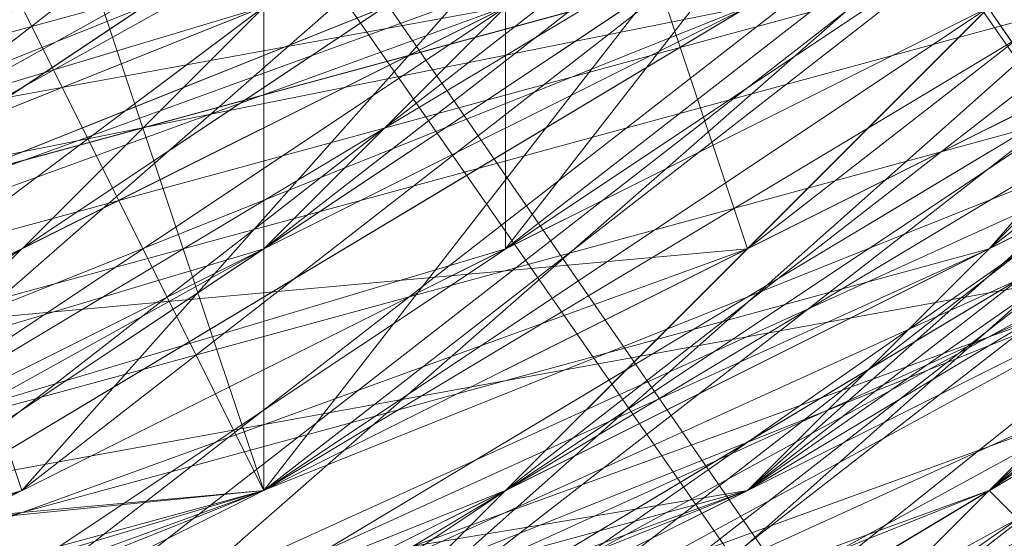
# Model space of a CAD drawing. Units: millimetres. Extents: x 481939 to 490546, y 86791 to 96095.
# Drawn here: x 484000 to 484012, y 89567 to 89574 of the extents above; entities that cross this region are included whole.
import ezdxf

# ---------------------------------------------------------------- set-up
doc = ezdxf.new("R2010")
doc.units = ezdxf.units.MM
doc.layers.add('МАФЫ НАШИ', color=7, linetype='Continuous', lineweight=25)

# ---------------------------------------------------------------- blocks, each defined once
blk = doc.blocks.new('орьтнг86ам')
at = {"layer": 'МАФЫ НАШИ', "lineweight": 13}
for points in [[(484059.298, 89614.959), (484040.471, 89583.58), (484065.574, 89614.959), (484040.471, 89583.58), (484034.195, 89586.718), (484005.954, 89564.753), (484040.471, 89583.58), (484005.954, 89564.753)], [(484065.574, 89624.373), (484046.747, 89589.856), (484059.298, 89624.373), (484046.747, 89589.856), (484015.367, 89564.753), (484040.471, 89592.994), (484015.367, 89564.753), (483980.85, 89549.063), (484012.23, 89567.89), (483980.85, 89549.063), (483943.195, 89545.925), (483977.712, 89555.339), (483943.195, 89545.925), (483905.54, 89558.477), (483943.195, 89552.201), (483905.54, 89558.477)], [(483905.54, 89558.477), (483943.195, 89552.201), (483905.54, 89558.477), (483943.195, 89545.925), (483977.712, 89555.339), (483943.195, 89545.925), (483980.85, 89549.063), (484012.23, 89567.89), (483980.85, 89549.063), (484015.367, 89564.753), (484040.471, 89592.994), (484015.367, 89564.753), (484046.747, 89589.856), (484059.298, 89624.373), (484046.747, 89589.856), (484065.574, 89624.373)], [(484062.436, 89621.235), (484043.609, 89589.856), (484068.712, 89621.235), (484043.609, 89589.856), (484040.471, 89592.994), (484012.23, 89567.89), (484043.609, 89589.856), (484012.23, 89567.89), (484043.609, 89589.856), (484012.23, 89567.89), (484040.471, 89589.856), (484043.609, 89589.856), (484068.712, 89624.373), (484043.609, 89589.856), (484062.436, 89624.373)], [(484034.195, 89596.132), (484009.092, 89574.166), (484034.195, 89596.132), (484012.23, 89571.028), (484034.195, 89596.132), (484005.954, 89580.442), (484034.195, 89596.132), (484009.092, 89571.028), (484005.954, 89580.442), (483977.712, 89571.028), (484005.954, 89580.442), (483974.574, 89567.89)], [(483968.299, 89558.477), (483999.678, 89577.304), (484002.816, 89567.89), (483968.299, 89558.477), (484002.816, 89567.89), (483968.299, 89555.339), (483999.678, 89567.89), (483968.299, 89558.477), (483999.678, 89567.89), (483996.54, 89577.304), (483968.299, 89558.477)], [(484015.367, 89577.304), (483987.126, 89558.477), (484015.367, 89577.304), (483983.988, 89561.615), (484015.367, 89577.304), (484012.23, 89583.58), (483983.988, 89561.615), (483949.471, 89555.339), (483983.988, 89561.615), (483949.471, 89558.477), (483983.988, 89561.615), (483983.988, 89571.028), (483949.471, 89558.477), (483914.954, 89561.615), (483949.471, 89558.477), (483918.092, 89564.753), (483949.471, 89558.477), (483952.609, 89567.89), (483918.092, 89564.753)], [(484046.747, 89627.511), (484034.195, 89592.994), (484009.092, 89567.89), (484034.195, 89592.994), (484005.954, 89571.028), (484034.195, 89592.994), (484027.919, 89599.27), (484005.954, 89571.028), (483974.574, 89555.339), (484005.954, 89571.028), (483974.574, 89561.615), (484005.954, 89571.028), (484005.954, 89580.442), (483974.574, 89561.615), (483940.057, 89555.339), (483974.574, 89561.615), (483940.057, 89558.477), (483974.574, 89561.615), (483974.574, 89567.89), (483940.057, 89558.477)], [(484056.16, 89633.787), (484043.609, 89599.27), (484056.16, 89633.787), (484040.471, 89602.408), (484056.16, 89633.787), (484046.747, 89636.925), (484040.471, 89602.408), (484018.505, 89574.166), (484040.471, 89602.408), (484015.367, 89577.304), (484040.471, 89602.408), (484034.195, 89608.683), (484015.367, 89577.304), (483987.126, 89558.477)], [(484046.747, 89649.476), (484037.333, 89621.235), (484046.747, 89652.614), (484037.333, 89621.235), (484037.333, 89618.097), (484018.505, 89592.994), (484037.333, 89621.235), (484018.505, 89592.994), (483990.264, 89574.166), (483990.264, 89577.304), (483990.264, 89574.166), (484018.505, 89589.856), (483993.402, 89564.753), (483990.264, 89574.166), (483993.402, 89564.753), (483958.885, 89558.477), (483993.402, 89564.753), (483958.885, 89555.339), (483993.402, 89564.753), (483962.023, 89564.753), (483993.402, 89564.753), (483958.885, 89558.477)], [(483977.712, 89555.339), (484009.092, 89574.166), (484031.057, 89602.408), (484034.195, 89596.132), (484009.092, 89574.166), (484034.195, 89596.132), (484012.23, 89571.028), (484034.195, 89596.132), (484046.747, 89630.649), (484053.022, 89624.373), (484034.195, 89596.132), (484053.022, 89624.373), (484037.333, 89592.994), (484053.022, 89624.373)], [(484046.747, 89640.063), (484034.195, 89611.821), (484043.609, 89643.2), (484034.195, 89611.821), (484012.23, 89583.58), (484012.23, 89589.856), (484012.23, 89583.58), (484034.195, 89608.683), (484015.367, 89577.304), (484012.23, 89583.58), (484015.367, 89577.304), (483983.988, 89561.615), (484015.367, 89577.304), (483987.126, 89558.477), (484024.781, 89571.028), (483987.126, 89558.477), (484021.643, 89574.166), (484024.781, 89571.028), (484056.16, 89596.132), (484024.781, 89571.028), (484049.885, 89599.27)], [(483858.472, 89646.338), (483867.885, 89618.097), (483855.334, 89646.338), (483867.885, 89618.097), (483864.747, 89614.959), (483886.713, 89586.718), (483886.713, 89589.856), (483914.954, 89571.028), (483886.713, 89586.718), (483914.954, 89571.028), (483914.954, 89567.89), (483946.333, 89561.615), (483946.333, 89564.753), (483980.85, 89567.89), (483946.333, 89561.615), (483980.85, 89567.89), (483980.85, 89564.753), (484012.23, 89577.304), (484009.092, 89580.442), (484034.195, 89602.408), (484012.23, 89577.304), (484034.195, 89602.408), (484037.333, 89602.408), (484053.022, 89630.649)], [(483855.334, 89640.063), (483871.023, 89608.683), (483892.989, 89586.718), (483871.023, 89608.683), (483892.989, 89586.718), (483892.989, 89583.58), (483921.23, 89564.753), (483921.23, 89567.89), (483955.747, 89564.753), (483921.23, 89564.753), (483955.747, 89564.753), (483955.747, 89561.615), (483990.264, 89564.753), (483987.126, 89567.89), (484015.367, 89583.58), (483990.264, 89564.753), (484015.367, 89583.58), (484018.505, 89583.58), (484040.471, 89608.683), (484037.333, 89608.683), (484049.885, 89640.063), (484040.471, 89608.683), (484049.885, 89640.063)], [(483930.644, 89564.753), (483965.161, 89561.615), (483962.023, 89564.753), (483993.402, 89571.028), (483965.161, 89561.615), (483993.402, 89571.028), (483996.54, 89567.89), (484024.781, 89586.718), (484021.643, 89589.856), (484043.609, 89614.959), (484024.781, 89586.718), (484043.609, 89614.959), (484046.747, 89614.959), (484056.16, 89646.338)], [(483905.54, 89574.166), (483936.919, 89561.615), (483936.919, 89564.753), (483971.437, 89564.753), (483936.919, 89561.615), (483971.437, 89564.753), (483971.437, 89561.615), (484002.816, 89571.028), (484002.816, 89574.166), (484027.919, 89596.132), (484002.816, 89571.028), (484027.919, 89596.132), (484031.057, 89592.994), (484049.885, 89621.235), (484046.747, 89621.235), (484053.022, 89655.752)], [(483858.472, 89643.2), (483871.023, 89611.821), (483855.334, 89640.063), (483871.023, 89611.821), (483867.885, 89608.683), (483889.851, 89583.58), (483892.989, 89586.718), (483921.23, 89571.028), (483889.851, 89583.58), (483921.23, 89571.028), (483921.23, 89567.89), (483952.609, 89561.615), (483952.609, 89564.753), (483987.126, 89567.89), (483952.609, 89561.615), (483987.126, 89567.89), (483987.126, 89564.753), (484018.505, 89580.442), (484015.367, 89583.58), (484037.333, 89608.683), (484018.505, 89580.442), (484037.333, 89608.683), (484040.471, 89605.545), (484053.022, 89636.925)], [(484049.885, 89636.925), (484040.471, 89605.545), (484049.885, 89636.925), (484037.333, 89608.683), (484040.471, 89605.545), (484018.505, 89580.442), (484015.367, 89583.58), (483987.126, 89564.753), (484015.367, 89583.58), (483987.126, 89567.89), (483987.126, 89564.753), (483952.609, 89561.615), (483952.609, 89564.753), (483921.23, 89567.89), (483952.609, 89564.753), (483921.23, 89571.028), (483921.23, 89567.89), (483889.851, 89583.58), (483892.989, 89586.718), (483867.885, 89608.683), (483892.989, 89586.718), (483871.023, 89611.821), (483867.885, 89608.683), (483855.334, 89640.063)], [(484053.022, 89630.649), (484037.333, 89599.27), (484034.195, 89602.408), (484012.23, 89577.304), (484034.195, 89602.408), (484009.092, 89580.442), (484012.23, 89577.304), (483980.85, 89564.753), (483977.712, 89567.89), (483946.333, 89561.615), (483977.712, 89567.89), (483946.333, 89564.753), (483946.333, 89561.615), (483911.816, 89571.028), (483914.954, 89574.166), (483883.575, 89589.856), (483914.954, 89574.166), (483886.713, 89592.994), (483883.575, 89589.856), (483864.747, 89614.959), (483867.885, 89618.097), (483855.334, 89649.476), (483867.885, 89618.097), (483858.472, 89649.476)], [(484049.885, 89621.235), (484046.747, 89621.235), (484031.057, 89592.994), (484046.747, 89621.235), (484027.919, 89596.132), (484031.057, 89592.994), (484002.816, 89571.028), (484002.816, 89574.166), (483971.437, 89561.615), (484002.816, 89574.166), (483971.437, 89564.753), (483971.437, 89561.615), (483936.919, 89561.615), (483936.919, 89564.753), (483905.54, 89574.166), (483936.919, 89564.753), (483905.54, 89577.304), (483905.54, 89574.166), (483880.437, 89596.132), (483861.609, 89624.373), (483880.437, 89596.132), (483864.747, 89624.373), (483861.609, 89624.373), (483855.334, 89655.752)], [(484053.022, 89646.338), (484046.747, 89614.959), (484053.022, 89646.338), (484043.609, 89614.959), (484046.747, 89614.959), (484024.781, 89586.718), (484021.643, 89589.856), (483996.54, 89567.89), (484021.643, 89589.856), (483993.402, 89571.028), (483996.54, 89567.89), (483965.161, 89561.615), (483962.023, 89564.753), (483930.644, 89564.753), (483962.023, 89564.753), (483930.644, 89567.89)], [(484056.16, 89640.063), (484040.471, 89608.683), (484037.333, 89608.683), (484018.505, 89583.58), (484037.333, 89608.683), (484015.367, 89583.58), (484018.505, 89583.58), (483990.264, 89564.753), (483987.126, 89567.89), (483955.747, 89561.615), (483987.126, 89567.89), (483955.747, 89564.753), (483955.747, 89561.615), (483921.23, 89564.753), (483921.23, 89567.89), (483892.989, 89583.58), (483921.23, 89567.89), (483892.989, 89586.718), (483892.989, 89583.58), (483871.023, 89608.683), (483855.334, 89640.063), (483871.023, 89608.683), (483858.472, 89640.063)], [(484053.022, 89662.028), (484046.747, 89630.649), (484056.16, 89665.166), (484046.747, 89630.649), (484053.022, 89630.649), (484037.333, 89602.408), (484031.057, 89602.408), (484009.092, 89580.442), (484037.333, 89602.408), (484009.092, 89580.442), (484012.23, 89577.304), (483980.85, 89564.753), (483977.712, 89567.89), (483946.333, 89564.753), (483980.85, 89564.753), (483946.333, 89564.753), (483946.333, 89561.615), (483914.954, 89571.028)], [(484049.885, 89624.373), (484043.609, 89624.373), (484027.919, 89596.132), (484049.885, 89624.373), (484027.919, 89596.132), (484031.057, 89596.132), (484005.954, 89574.166), (484002.816, 89577.304), (483971.437, 89567.89), (484005.954, 89574.166), (483971.437, 89567.89), (483971.437, 89561.615), (483940.057, 89561.615), (483940.057, 89567.89), (483908.678, 89577.304), (483940.057, 89561.615), (483908.678, 89577.304)], [(484053.022, 89640.063), (484040.471, 89608.683), (484037.333, 89611.821), (484015.367, 89586.718), (484040.471, 89608.683), (484015.367, 89586.718), (484018.505, 89583.58), (483990.264, 89567.89), (483987.126, 89571.028), (483955.747, 89564.753), (483990.264, 89567.89), (483955.747, 89564.753), (483955.747, 89561.615), (483924.368, 89567.89)], [(483914.954, 89567.89), (483949.471, 89561.615), (483949.471, 89564.753), (483983.988, 89564.753), (483949.471, 89564.753), (483980.85, 89567.89), (483983.988, 89564.753), (484012.23, 89580.442), (484009.092, 89583.58), (484037.333, 89602.408), (484009.092, 89583.58), (484034.195, 89605.545), (484037.333, 89602.408), (484053.022, 89633.787), (484046.747, 89633.787), (484056.16, 89665.166), (484046.747, 89633.787), (484053.022, 89665.166)], [(483930.644, 89564.753), (483965.161, 89561.615), (483965.161, 89564.753), (483996.54, 89571.028), (483965.161, 89564.753), (483996.54, 89574.166), (483996.54, 89571.028), (484024.781, 89589.856), (484021.643, 89592.994), (484046.747, 89614.959), (484021.643, 89592.994), (484040.471, 89618.097), (484046.747, 89614.959), (484056.16, 89649.476)], [(483908.678, 89574.166), (483940.057, 89561.615), (483940.057, 89567.89), (483971.437, 89561.615), (483940.057, 89567.89), (483971.437, 89567.89), (483971.437, 89561.615), (484005.954, 89574.166), (484002.816, 89577.304), (484031.057, 89596.132), (484002.816, 89577.304), (484027.919, 89596.132), (484031.057, 89596.132), (484049.885, 89624.373), (484043.609, 89624.373), (484056.16, 89655.752), (484043.609, 89624.373), (484053.022, 89655.752)], [(483914.954, 89574.166), (483946.333, 89561.615), (483914.954, 89574.166), (483946.333, 89564.753), (483946.333, 89561.615), (483980.85, 89564.753), (483977.712, 89567.89), (484012.23, 89577.304), (483977.712, 89567.89), (484009.092, 89580.442), (484012.23, 89577.304), (484037.333, 89602.408), (484031.057, 89602.408), (484053.022, 89630.649), (484031.057, 89602.408), (484046.747, 89630.649), (484053.022, 89630.649)], [(483983.988, 89561.615), (483949.471, 89555.339), (483983.988, 89561.615), (483949.471, 89558.477), (483983.988, 89561.615), (483983.988, 89571.028), (483983.988, 89561.615), (484012.23, 89583.58), (483983.988, 89571.028), (483983.988, 89574.166), (483983.988, 89571.028), (484012.23, 89589.856), (484034.195, 89614.959), (484012.23, 89589.856), (484034.195, 89611.821), (484034.195, 89614.959), (484043.609, 89646.338), (484034.195, 89614.959), (484043.609, 89643.2)], [(483914.954, 89577.304), (483946.333, 89567.89), (483918.092, 89577.304), (483946.333, 89567.89), (483946.333, 89564.753), (483977.712, 89567.89), (483946.333, 89567.89), (483977.712, 89567.89), (483977.712, 89561.615), (484009.092, 89574.166), (483977.712, 89567.89), (484009.092, 89574.166), (483977.712, 89555.339), (484015.367, 89564.753), (483977.712, 89555.339), (484012.23, 89567.89), (484015.367, 89564.753), (484012.23, 89567.89), (483980.85, 89555.339), (484015.367, 89564.753), (483980.85, 89555.339)], [(484002.816, 89564.753), (484027.919, 89589.856), (484043.609, 89621.235), (484049.885, 89614.959), (484027.919, 89589.856), (484049.885, 89614.959), (484031.057, 89586.718), (484049.885, 89614.959)], [(484034.195, 89592.994), (484009.092, 89567.89), (484034.195, 89592.994), (484005.954, 89571.028), (484034.195, 89592.994), (484027.919, 89599.27), (484034.195, 89592.994), (484046.747, 89627.511), (484027.919, 89599.27), (484027.919, 89605.545), (484027.919, 89599.27), (484043.609, 89630.649), (484046.747, 89665.166), (484043.609, 89630.649), (484046.747, 89662.028)], [(483930.644, 89571.028), (483962.023, 89567.89), (483933.782, 89571.028), (483962.023, 89567.89), (483962.023, 89564.753), (483993.402, 89571.028), (483962.023, 89567.89), (483993.402, 89571.028), (483993.402, 89564.753), (484024.781, 89583.58), (483993.402, 89571.028), (484024.781, 89583.58)], [(484021.643, 89583.58), (483993.402, 89561.615), (484021.643, 89583.58), (483993.402, 89564.753), (484021.643, 89583.58), (484018.505, 89589.856), (484021.643, 89583.58), (484037.333, 89614.959), (484018.505, 89589.856), (484018.505, 89592.994), (484018.505, 89589.856), (484037.333, 89618.097), (484046.747, 89649.476), (484037.333, 89618.097), (484046.747, 89646.338)], [(483968.299, 89558.477), (484002.816, 89567.89), (483968.299, 89564.753), (484002.816, 89567.89), (483968.299, 89555.339), (484002.816, 89567.89), (483968.299, 89558.477), (484002.816, 89567.89), (483999.678, 89577.304), (484002.816, 89567.89), (484024.781, 89596.132), (483999.678, 89577.304), (483999.678, 89580.442), (483999.678, 89577.304), (484024.781, 89599.27), (484040.471, 89627.511), (484024.781, 89599.27), (484040.471, 89627.511), (484046.747, 89658.89), (484040.471, 89627.511), (484046.747, 89655.752)], [(484049.885, 89646.338), (484037.333, 89621.235), (484049.885, 89646.338), (484037.333, 89618.097), (484037.333, 89621.235), (484021.643, 89596.132), (484037.333, 89621.235), (484018.505, 89596.132), (484021.643, 89596.132), (483999.678, 89577.304), (484021.643, 89596.132), (483996.54, 89577.304), (483999.678, 89577.304), (483971.437, 89564.753), (483999.678, 89577.304), (483968.299, 89567.89), (483971.437, 89564.753), (484002.816, 89574.166)], [(484027.919, 89589.856), (484002.816, 89564.753), (484031.057, 89589.856), (484002.816, 89567.89), (484031.057, 89589.856), (484024.781, 89596.132), (484002.816, 89567.89), (483968.299, 89555.339), (483999.678, 89567.89), (484024.781, 89596.132), (484027.919, 89589.856), (483999.678, 89567.89), (484027.919, 89589.856), (484002.816, 89564.753), (484031.057, 89589.856), (484043.609, 89624.373)], [(484049.885, 89643.2), (484043.609, 89608.683), (484024.781, 89580.442), (484043.609, 89608.683), (484021.643, 89583.58), (484043.609, 89608.683), (484037.333, 89614.959), (484021.643, 89583.58), (483993.402, 89561.615), (484021.643, 89583.58), (483993.402, 89564.753), (484021.643, 89583.58), (484018.505, 89589.856), (483993.402, 89564.753), (483958.885, 89555.339), (483993.402, 89564.753), (483958.885, 89558.477), (483993.402, 89564.753), (483990.264, 89574.166), (483958.885, 89558.477)], [(483952.609, 89662.028), (483958.885, 89621.235), (483952.609, 89618.097), (483962.023, 89602.408), (483952.609, 89618.097), (483958.885, 89621.235), (483968.299, 89608.683), (483958.885, 89621.235), (483968.299, 89624.373), (483977.712, 89611.821), (483968.299, 89608.683), (483977.712, 89611.821), (483983.988, 89614.959), (484329.159, 89116.03), (483983.988, 89614.959), (483990.264, 89611.821), (483990.264, 89605.545), (484335.435, 89109.754)], [(484329.159, 89103.479), (483987.126, 89599.27), (484329.159, 89103.479)], [(484335.435, 89109.754), (483990.264, 89605.545), (483980.85, 89621.235), (483977.712, 89618.097), (483987.126, 89599.27), (483977.712, 89618.097), (483968.299, 89662.028)], [(484329.159, 89103.479), (483987.126, 89599.27), (484329.159, 89103.479)], [(484335.435, 89109.754), (483990.264, 89605.545), (483980.85, 89621.235), (483977.712, 89618.097), (483987.126, 89599.27), (483977.712, 89618.097), (483968.299, 89662.028)], [(483952.609, 89662.028), (483958.885, 89621.235), (483952.609, 89618.097), (483962.023, 89602.408), (483952.609, 89618.097), (483958.885, 89621.235), (483968.299, 89608.683), (483958.885, 89621.235), (483968.299, 89624.373), (483977.712, 89611.821), (483968.299, 89608.683), (483977.712, 89611.821), (483983.988, 89614.959), (484329.159, 89116.03), (483983.988, 89614.959), (483990.264, 89611.821), (483990.264, 89605.545), (484335.435, 89109.754)], [(484322.883, 89116.03), (483977.712, 89611.821), (484322.883, 89116.03)], [(484322.883, 89116.03), (483977.712, 89611.821), (484322.883, 89116.03)], [(483968.299, 89564.753), (483999.678, 89574.166), (483968.299, 89567.89), (483999.678, 89574.166), (484002.816, 89567.89), (484031.057, 89589.856), (483999.678, 89574.166), (484031.057, 89589.856), (484002.816, 89564.753), (484027.919, 89589.856), (483999.678, 89567.89), (484027.919, 89589.856), (484024.781, 89596.132), (484027.919, 89589.856), (484043.609, 89621.235), (484024.781, 89596.132), (484024.781, 89599.27), (484024.781, 89596.132), (484040.471, 89627.511)], [(484040.471, 89624.373), (484021.643, 89599.27), (484040.471, 89627.511), (484021.643, 89599.27), (483996.54, 89577.304), (483996.54, 89580.442), (483996.54, 89577.304), (484024.781, 89596.132), (483999.678, 89567.89), (483996.54, 89577.304), (483999.678, 89567.89), (483968.299, 89558.477), (483999.678, 89567.89), (483968.299, 89555.339), (483999.678, 89567.89)], [(483996.54, 89558.477), (484031.057, 89577.304), (483996.54, 89558.477), (484027.919, 89577.304), (484031.057, 89577.304), (484059.298, 89605.545), (484031.057, 89577.304), (484056.16, 89605.545), (484059.298, 89605.545), (484062.436, 89602.408), (484074.988, 89640.063), (484059.298, 89605.545), (484074.988, 89640.063), (484074.988, 89636.925)], [(484018.505, 89577.304), (483983.988, 89567.89), (484018.505, 89577.304), (483987.126, 89561.615), (483983.988, 89567.89), (483955.747, 89567.89), (483983.988, 89567.89), (483952.609, 89564.753), (483955.747, 89567.89), (483927.506, 89574.166), (483955.747, 89567.89), (483927.506, 89574.166), (483899.264, 89586.718), (483927.506, 89574.166), (483899.264, 89589.856), (483899.264, 89586.718), (483877.299, 89605.545), (483899.264, 89586.718), (483877.299, 89608.683), (483877.299, 89605.545), (483861.609, 89633.787), (483877.299, 89605.545), (483864.747, 89633.787), (483861.609, 89633.787)], [(484040.471, 89624.373), (484024.781, 89596.132), (484021.643, 89599.27), (484024.781, 89596.132), (484043.609, 89624.373), (484031.057, 89589.856), (484024.781, 89596.132), (484031.057, 89589.856), (484002.816, 89567.89), (484031.057, 89589.856), (484002.816, 89564.753), (484037.333, 89583.58), (484002.816, 89564.753), (484034.195, 89583.58), (484037.333, 89583.58), (484062.436, 89611.821), (484037.333, 89583.58), (484059.298, 89614.959)], [(484009.092, 89571.028), (483974.574, 89567.89), (484009.092, 89571.028), (483974.574, 89558.477), (483974.574, 89567.89), (483946.333, 89567.89), (483974.574, 89567.89), (483943.195, 89564.753), (483946.333, 89567.89), (483918.092, 89577.304), (483946.333, 89567.89), (483918.092, 89577.304)], [(483930.644, 89574.166), (483965.161, 89571.028), (483930.644, 89574.166), (483962.023, 89571.028), (483965.161, 89571.028), (483999.678, 89580.442), (483965.161, 89571.028), (483996.54, 89580.442), (483999.678, 89580.442), (484027.919, 89596.132), (483999.678, 89580.442), (484024.781, 89599.27), (484027.919, 89596.132), (484002.816, 89577.304), (484002.816, 89567.89), (484031.057, 89589.856), (484002.816, 89577.304), (484031.057, 89589.856)], [(484009.092, 89574.166), (483977.712, 89561.615), (484009.092, 89574.166), (483977.712, 89555.339), (484009.092, 89574.166), (483977.712, 89561.615), (484009.092, 89574.166)], [(484027.919, 89599.27), (484005.954, 89571.028), (484005.954, 89580.442), (484005.954, 89571.028), (483974.574, 89561.615), (484005.954, 89571.028), (483974.574, 89555.339), (484005.954, 89571.028)], [(484012.23, 89567.89), (484037.333, 89592.994), (484012.23, 89567.89)], [(484012.23, 89567.89), (484037.333, 89592.994), (484012.23, 89567.89)], [(484012.23, 89567.89), (484037.333, 89592.994), (484012.23, 89567.89)], [(484012.23, 89567.89), (484037.333, 89592.994), (484012.23, 89567.89)], [(484037.333, 89586.718), (484009.092, 89558.477), (484037.333, 89586.718), (484009.092, 89564.753), (484009.092, 89558.477), (483971.437, 89542.787), (484009.092, 89558.477), (483971.437, 89545.925), (483971.437, 89542.787), (483927.506, 89542.787), (483971.437, 89542.787), (483930.644, 89542.787), (483927.506, 89542.787), (483886.713, 89561.615), (483927.506, 89542.787), (483889.851, 89558.477), (483886.713, 89561.615)], [(484002.816, 89561.615), (484031.057, 89586.718), (484002.816, 89561.615)], [(484002.816, 89561.615), (484031.057, 89586.718), (484002.816, 89561.615)], [(484005.954, 89564.753), (484034.195, 89586.718), (484005.954, 89564.753)], [(484005.954, 89564.753), (484034.195, 89586.718), (484005.954, 89564.753)], [(484031.057, 89580.442), (484002.816, 89555.339), (484031.057, 89580.442), (483999.678, 89558.477), (484002.816, 89555.339), (483962.023, 89542.787), (484002.816, 89555.339), (483965.161, 89545.925), (483962.023, 89542.787), (483918.092, 89545.925), (483962.023, 89542.787), (483921.23, 89545.925), (483918.092, 89545.925), (483880.437, 89564.753), (483918.092, 89545.925), (483883.575, 89564.753), (483880.437, 89564.753)], [(483996.54, 89558.477), (484024.781, 89580.442), (483996.54, 89558.477)], [(483996.54, 89558.477), (484024.781, 89580.442), (483996.54, 89558.477)], [(483987.126, 89555.339), (484018.505, 89574.166), (483987.126, 89555.339)], [(483987.126, 89555.339), (484018.505, 89574.166), (483987.126, 89555.339)], [(483977.712, 89555.339), (484012.23, 89571.028), (483977.712, 89555.339)], [(483977.712, 89555.339), (484012.23, 89571.028), (483977.712, 89555.339)], [(484002.816, 89567.89), (483971.437, 89564.753), (484002.816, 89567.89), (483971.437, 89558.477), (483971.437, 89564.753), (483940.057, 89567.89), (483971.437, 89564.753), (483936.919, 89567.89), (483940.057, 89567.89)], [(483977.712, 89552.201), (484009.092, 89567.89), (483977.712, 89552.201)], [(483977.712, 89552.201), (484009.092, 89567.89), (483977.712, 89552.201)]]:
    blk.add_lwpolyline(points, dxfattribs=at)
for points in [[(484059.298, 89624.373), (484065.574, 89662.028), (484056.16, 89624.373), (484040.471, 89592.994), (484012.23, 89571.028), (484040.471, 89592.994), (484059.298, 89624.373), (484040.471, 89592.994)], [(484059.298, 89624.373), (484065.574, 89662.028), (484056.16, 89624.373), (484040.471, 89592.994), (484012.23, 89571.028), (484040.471, 89592.994), (484059.298, 89624.373), (484040.471, 89592.994)], [(484037.333, 89592.994), (484009.092, 89571.028), (484034.195, 89596.132), (484056.16, 89624.373)], [(484037.333, 89592.994), (484009.092, 89571.028), (484034.195, 89596.132), (484056.16, 89624.373)], [(484043.609, 89589.856), (484012.23, 89567.89), (484040.471, 89592.994), (484043.609, 89589.856), (484040.471, 89592.994), (484062.436, 89624.373)], [(484034.195, 89589.856), (484049.885, 89621.235), (484031.057, 89592.994), (484005.954, 89567.89)], [(484034.195, 89589.856), (484049.885, 89621.235), (484031.057, 89592.994), (484005.954, 89567.89)], [(484040.471, 89589.856), (484009.092, 89567.89), (484037.333, 89592.994), (484059.298, 89621.235)], [(484037.333, 89586.718), (484009.092, 89564.753), (484034.195, 89589.856), (484056.16, 89621.235)], [(484040.471, 89589.856), (484009.092, 89567.89), (484037.333, 89592.994), (484059.298, 89621.235)], [(484037.333, 89586.718), (484009.092, 89564.753), (484034.195, 89589.856), (484056.16, 89621.235)], [(484043.609, 89589.856), (484012.23, 89567.89), (484040.471, 89589.856), (484043.609, 89589.856), (484040.471, 89589.856), (484062.436, 89621.235)], [(484034.195, 89586.718), (484002.816, 89567.89), (484031.057, 89589.856), (484053.022, 89618.097)], [(484034.195, 89586.718), (484002.816, 89567.89), (484031.057, 89589.856), (484053.022, 89618.097)], [(484037.333, 89589.856), (484059.298, 89618.097), (484040.471, 89586.718), (484009.092, 89567.89)], [(484037.333, 89589.856), (484059.298, 89618.097), (484040.471, 89586.718), (484009.092, 89567.89)], [(484034.195, 89583.58), (484056.16, 89614.959), (484031.057, 89586.718), (484002.816, 89564.753), (483968.299, 89555.339), (484002.816, 89564.753), (484034.195, 89583.58), (484002.816, 89564.753)], [(484034.195, 89583.58), (484056.16, 89614.959), (484031.057, 89586.718), (484002.816, 89564.753), (483968.299, 89555.339), (484002.816, 89564.753), (484034.195, 89583.58), (484002.816, 89564.753)], [(484031.057, 89583.58), (484046.747, 89614.959), (484024.781, 89586.718), (483999.678, 89564.753)], [(484031.057, 89583.58), (484046.747, 89614.959), (484024.781, 89586.718), (483999.678, 89564.753)], [(484031.057, 89586.718), (484002.816, 89567.89), (484031.057, 89589.856), (484053.022, 89614.959)], [(484037.333, 89583.58), (484002.816, 89564.753), (484034.195, 89583.58), (484037.333, 89583.58), (484034.195, 89583.58), (484059.298, 89614.959)], [(484031.057, 89586.718), (484002.816, 89567.89), (484031.057, 89589.856), (484053.022, 89614.959)], [(484040.471, 89583.58), (484005.954, 89564.753), (484034.195, 89586.718), (484040.471, 89583.58), (484034.195, 89586.718), (484059.298, 89614.959)], [(484024.781, 89589.856), (484053.022, 89611.821), (484031.057, 89583.58), (483996.54, 89571.028)], [(484024.781, 89589.856), (484053.022, 89611.821), (484031.057, 89583.58), (483996.54, 89571.028)], [(484031.057, 89580.442), (483999.678, 89558.477), (484031.057, 89583.58), (484049.885, 89611.821)], [(484031.057, 89583.58), (484056.16, 89611.821), (484034.195, 89580.442), (483999.678, 89564.753)], [(484031.057, 89580.442), (483999.678, 89558.477), (484031.057, 89583.58), (484049.885, 89611.821)], [(484031.057, 89583.58), (484056.16, 89611.821), (484034.195, 89580.442), (483999.678, 89564.753)], [(484021.643, 89577.304), (484040.471, 89608.683), (484018.505, 89583.58), (483990.264, 89561.615)], [(484021.643, 89577.304), (484040.471, 89608.683), (484018.505, 89583.58), (483990.264, 89561.615)], [(484024.781, 89580.442), (483993.402, 89564.753), (484024.781, 89583.58), (484049.885, 89608.683)], [(484024.781, 89580.442), (483993.402, 89564.753), (484024.781, 89583.58), (484049.885, 89608.683)], [(484021.643, 89589.856), (484046.747, 89608.683), (484024.781, 89583.58), (484021.643, 89589.856), (484024.781, 89583.58), (483993.402, 89571.028)], [(484027.919, 89577.304), (483996.54, 89561.615), (484024.781, 89580.442), (484049.885, 89608.683)], [(484027.919, 89577.304), (483996.54, 89561.615), (484024.781, 89580.442), (484049.885, 89608.683)], [(484018.505, 89583.58), (484046.747, 89605.545), (484024.781, 89577.304), (483990.264, 89567.89)], [(484021.643, 89577.304), (484040.471, 89605.545), (484018.505, 89580.442), (483990.264, 89558.477)], [(484018.505, 89583.58), (484046.747, 89605.545), (484024.781, 89577.304), (483990.264, 89567.89)], [(484021.643, 89577.304), (484040.471, 89605.545), (484018.505, 89580.442), (483990.264, 89558.477)], [(484024.781, 89574.166), (483993.402, 89555.339), (484021.643, 89577.304), (484046.747, 89605.545)], [(484024.781, 89574.166), (483993.402, 89555.339), (484021.643, 89577.304), (484046.747, 89605.545)], [(484031.057, 89577.304), (483996.54, 89558.477), (484027.919, 89577.304), (484031.057, 89577.304), (484027.919, 89577.304), (484056.16, 89605.545)], [(484005.954, 89580.442), (484005.954, 89571.028), (484027.919, 89599.27), (484005.954, 89580.442), (484027.919, 89599.27), (484027.919, 89605.545)], [(484015.367, 89574.166), (484037.333, 89602.408), (484012.23, 89577.304), (483983.988, 89558.477)], [(484015.367, 89574.166), (484037.333, 89602.408), (484012.23, 89577.304), (483983.988, 89558.477)], [(484015.367, 89583.58), (484040.471, 89602.408), (484018.505, 89577.304), (484015.367, 89583.58), (484018.505, 89577.304), (483983.988, 89567.89)], [(484018.505, 89583.58), (484046.747, 89602.408), (484021.643, 89577.304), (483987.126, 89567.89)], [(484018.505, 89574.166), (483987.126, 89561.615), (484018.505, 89577.304), (484043.609, 89602.408)], [(484018.505, 89583.58), (484046.747, 89602.408), (484021.643, 89577.304), (483987.126, 89567.89)], [(484018.505, 89574.166), (483987.126, 89561.615), (484018.505, 89577.304), (484043.609, 89602.408)], [(484024.781, 89574.166), (483990.264, 89555.339), (484021.643, 89577.304), (484046.747, 89602.408)], [(484024.781, 89574.166), (483990.264, 89555.339), (484021.643, 89577.304), (484046.747, 89602.408)], [(484024.781, 89577.304), (484049.885, 89602.408), (484027.919, 89574.166), (483993.402, 89561.615)], [(484024.781, 89577.304), (484049.885, 89602.408), (484027.919, 89574.166), (483993.402, 89561.615)], [(484021.643, 89574.166), (484046.747, 89599.27), (484018.505, 89574.166), (483987.126, 89558.477), (483952.609, 89555.339), (483987.126, 89558.477), (484021.643, 89574.166), (483987.126, 89558.477)], [(484021.643, 89574.166), (484046.747, 89599.27), (484018.505, 89574.166), (483987.126, 89558.477), (483952.609, 89555.339), (483987.126, 89558.477), (484021.643, 89574.166), (483987.126, 89558.477)], [(484015.367, 89571.028), (484037.333, 89599.27), (484012.23, 89577.304), (483980.85, 89558.477)], [(484015.367, 89571.028), (484037.333, 89599.27), (484012.23, 89577.304), (483980.85, 89558.477)], [(484012.23, 89580.442), (484043.609, 89599.27), (484018.505, 89574.166), (483983.988, 89564.753)], [(484012.23, 89580.442), (484043.609, 89599.27), (484018.505, 89574.166), (483983.988, 89564.753)], [(484024.781, 89571.028), (483987.126, 89558.477), (484021.643, 89574.166), (484024.781, 89571.028), (484021.643, 89574.166), (484049.885, 89599.27)], [(484021.643, 89577.304), (484049.885, 89599.27), (484024.781, 89574.166), (483990.264, 89558.477)], [(484021.643, 89577.304), (484049.885, 89599.27), (484024.781, 89574.166), (483990.264, 89558.477)], [(483996.54, 89577.304), (483999.678, 89567.89), (484024.781, 89596.132), (483996.54, 89577.304), (484024.781, 89596.132), (484021.643, 89599.27)], [(483999.678, 89577.304), (484002.816, 89567.89), (484024.781, 89596.132), (483999.678, 89577.304), (484024.781, 89596.132), (484024.781, 89599.27)], [(484002.816, 89574.166), (484024.781, 89596.132), (483999.678, 89577.304), (484002.816, 89574.166), (483999.678, 89577.304), (483971.437, 89564.753)], [(484005.954, 89580.442), (484034.195, 89596.132), (484009.092, 89571.028), (484005.954, 89580.442), (484009.092, 89571.028), (483974.574, 89567.89)], [(484009.092, 89580.442), (484037.333, 89596.132), (484009.092, 89574.166), (484009.092, 89580.442), (484009.092, 89574.166), (483977.712, 89567.89)], [(484015.367, 89567.89), (483980.85, 89552.201), (484015.367, 89571.028), (484040.471, 89596.132)], [(484012.23, 89577.304), (484040.471, 89596.132), (484015.367, 89571.028), (483980.85, 89564.753)], [(484015.367, 89567.89), (483980.85, 89552.201), (484015.367, 89571.028), (484040.471, 89596.132)], [(484012.23, 89577.304), (484040.471, 89596.132), (484015.367, 89571.028), (483980.85, 89564.753)], [(484018.505, 89567.89), (483983.988, 89555.339), (484015.367, 89574.166), (484043.609, 89596.132)], [(484018.505, 89574.166), (484046.747, 89596.132), (484018.505, 89567.89), (483983.988, 89558.477)], [(484018.505, 89567.89), (483983.988, 89555.339), (484015.367, 89574.166), (484043.609, 89596.132)], [(484018.505, 89574.166), (484046.747, 89596.132), (484018.505, 89567.89), (483983.988, 89558.477)], [(484002.816, 89571.028), (484031.057, 89592.994), (484027.919, 89596.132)], [(484005.954, 89567.89), (484031.057, 89592.994), (484002.816, 89571.028), (483974.574, 89555.339)], [(484009.092, 89567.89), (483974.574, 89558.477), (484009.092, 89571.028), (484037.333, 89592.994)], [(484005.954, 89567.89), (484031.057, 89592.994), (484002.816, 89571.028), (483974.574, 89555.339)], [(484009.092, 89567.89), (483974.574, 89558.477), (484009.092, 89571.028), (484037.333, 89592.994)], [(484012.23, 89567.89), (483977.712, 89555.339), (484012.23, 89571.028), (484040.471, 89592.994)], [(484012.23, 89571.028), (483977.712, 89561.615), (484009.092, 89574.166), (484040.471, 89592.994)], [(484012.23, 89567.89), (483977.712, 89555.339), (484012.23, 89571.028), (484040.471, 89592.994)], [(484012.23, 89571.028), (483977.712, 89561.615), (484009.092, 89574.166), (484040.471, 89592.994)], [(484015.367, 89571.028), (484043.609, 89592.994), (484018.505, 89567.89), (483983.988, 89558.477)], [(484015.367, 89571.028), (484043.609, 89592.994), (484018.505, 89567.89), (483983.988, 89558.477)], [(483990.264, 89574.166), (483993.402, 89564.753), (484018.505, 89589.856), (483990.264, 89574.166), (484018.505, 89589.856), (484018.505, 89592.994)], [(484012.23, 89567.89), (484040.471, 89589.856), (484009.092, 89567.89), (483977.712, 89555.339), (483940.057, 89555.339), (483977.712, 89555.339), (484012.23, 89567.89), (483977.712, 89555.339)], [(484012.23, 89567.89), (484040.471, 89589.856), (484009.092, 89567.89), (483977.712, 89555.339), (483940.057, 89555.339), (483977.712, 89555.339), (484012.23, 89567.89), (483977.712, 89555.339)], [(483999.678, 89574.166), (484031.057, 89589.856), (484002.816, 89567.89), (483999.678, 89574.166), (484002.816, 89567.89), (483968.299, 89564.753)], [(484005.954, 89574.166), (484037.333, 89589.856), (484009.092, 89567.89), (483971.437, 89561.615)], [(484005.954, 89574.166), (484037.333, 89589.856), (484009.092, 89567.89), (483971.437, 89561.615)], [(484002.816, 89577.304), (484031.057, 89589.856), (484002.816, 89567.89), (484002.816, 89577.304), (484002.816, 89567.89), (483971.437, 89564.753)], [(484009.092, 89564.753), (483974.574, 89552.201), (484005.954, 89567.89), (484034.195, 89589.856)], [(484009.092, 89564.753), (483974.574, 89552.201), (484005.954, 89567.89), (484034.195, 89589.856)], [(484015.367, 89564.753), (483977.712, 89555.339), (484012.23, 89567.89), (484015.367, 89564.753), (484012.23, 89567.89), (484043.609, 89589.856)], [(484015.367, 89564.753), (483980.85, 89555.339), (484012.23, 89567.89), (484015.367, 89564.753), (484012.23, 89567.89), (484043.609, 89589.856)], [(483983.988, 89571.028), (483983.988, 89561.615), (484012.23, 89583.58), (483983.988, 89571.028), (484012.23, 89583.58), (484012.23, 89589.856)], [(484024.781, 89589.856), (483996.54, 89571.028), (483996.54, 89574.166)], [(483996.54, 89567.89), (484024.781, 89586.718), (484021.643, 89589.856)], [(483999.678, 89564.753), (484024.781, 89586.718), (483996.54, 89567.89), (483965.161, 89555.339)], [(483999.678, 89564.753), (484024.781, 89586.718), (483996.54, 89567.89), (483965.161, 89555.339)], [(484002.816, 89564.753), (483968.299, 89558.477), (484002.816, 89567.89), (484031.057, 89586.718)], [(484002.816, 89564.753), (483968.299, 89558.477), (484002.816, 89567.89), (484031.057, 89586.718)], [(484005.954, 89564.753), (483971.437, 89555.339), (484005.954, 89564.753), (484034.195, 89586.718), (484005.954, 89564.753), (484034.195, 89586.718)], [(484005.954, 89564.753), (483971.437, 89558.477), (484002.816, 89567.89), (484034.195, 89586.718)], [(484005.954, 89564.753), (483971.437, 89555.339), (484005.954, 89564.753), (484034.195, 89586.718), (484005.954, 89564.753), (484034.195, 89586.718)], [(484009.092, 89558.477), (484037.333, 89586.718), (484009.092, 89564.753), (484009.092, 89558.477), (484009.092, 89564.753), (483971.437, 89545.925)], [(484005.954, 89564.753), (483971.437, 89558.477), (484002.816, 89567.89), (484034.195, 89586.718)], [(484009.092, 89567.89), (484040.471, 89586.718), (484009.092, 89564.753), (483974.574, 89555.339)], [(484009.092, 89567.89), (484040.471, 89586.718), (484009.092, 89564.753), (483974.574, 89555.339)], [(483990.264, 89561.615), (484018.505, 89583.58), (483990.264, 89564.753), (483955.747, 89555.339)], [(483990.264, 89561.615), (484018.505, 89583.58), (483990.264, 89564.753), (483955.747, 89555.339)], [(483993.402, 89571.028), (484024.781, 89583.58), (483993.402, 89564.753), (483993.402, 89571.028), (483993.402, 89564.753), (483962.023, 89564.753)], [(483999.678, 89558.477), (483965.161, 89549.063), (483999.678, 89564.753), (484031.057, 89583.58)], [(483996.54, 89571.028), (484031.057, 89583.58), (483999.678, 89564.753), (483965.161, 89561.615)], [(483999.678, 89558.477), (483965.161, 89549.063), (483999.678, 89564.753), (484031.057, 89583.58)], [(483996.54, 89571.028), (484031.057, 89583.58), (483999.678, 89564.753), (483965.161, 89561.615)], [(484005.954, 89558.477), (483968.299, 89552.201), (484002.816, 89564.753), (484005.954, 89558.477), (484002.816, 89564.753), (484037.333, 89583.58)], [(484009.092, 89561.615), (483971.437, 89552.201), (484005.954, 89564.753), (484009.092, 89561.615), (484005.954, 89564.753), (484040.471, 89583.58)], [(484018.505, 89583.58), (483990.264, 89567.89), (483987.126, 89571.028)], [(483987.126, 89564.753), (484018.505, 89580.442), (484015.367, 89583.58)], [(483990.264, 89564.753), (484018.505, 89583.58), (484015.367, 89583.58)], [(483990.264, 89558.477), (484018.505, 89580.442), (483987.126, 89564.753), (483952.609, 89555.339)], [(483990.264, 89558.477), (484018.505, 89580.442), (483987.126, 89564.753), (483952.609, 89555.339)], [(483996.54, 89561.615), (483958.885, 89558.477), (483993.402, 89564.753), (484024.781, 89580.442)], [(483996.54, 89561.615), (483958.885, 89558.477), (483993.402, 89564.753), (484024.781, 89580.442)], [(483999.678, 89564.753), (484034.195, 89580.442), (484002.816, 89558.477), (483965.161, 89555.339)], [(484002.816, 89555.339), (484031.057, 89580.442), (483999.678, 89558.477), (484002.816, 89555.339), (483999.678, 89558.477), (483965.161, 89545.925)], [(483999.678, 89564.753), (484034.195, 89580.442), (484002.816, 89558.477), (483965.161, 89555.339)], [(484012.23, 89580.442), (483983.988, 89564.753), (483980.85, 89567.89)], [(483980.85, 89564.753), (484012.23, 89577.304), (484009.092, 89580.442)], [(483980.85, 89564.753), (484012.23, 89577.304), (484009.092, 89580.442)], [(483980.85, 89558.477), (484012.23, 89577.304), (483980.85, 89564.753), (483946.333, 89555.339)], [(483983.988, 89558.477), (484012.23, 89577.304), (483980.85, 89564.753), (483946.333, 89555.339)], [(483980.85, 89558.477), (484012.23, 89577.304), (483980.85, 89564.753), (483946.333, 89555.339)], [(483983.988, 89558.477), (484012.23, 89577.304), (483980.85, 89564.753), (483946.333, 89555.339)], [(483990.264, 89555.339), (483952.609, 89549.063), (483990.264, 89558.477), (484021.643, 89577.304)], [(483990.264, 89555.339), (483952.609, 89549.063), (483990.264, 89558.477), (484021.643, 89577.304)], [(483983.988, 89567.89), (484018.505, 89577.304), (483987.126, 89561.615), (483983.988, 89567.89), (483987.126, 89561.615), (483952.609, 89564.753)], [(483993.402, 89555.339), (483955.747, 89549.063), (483990.264, 89561.615), (484021.643, 89577.304)], [(483987.126, 89567.89), (484021.643, 89577.304), (483990.264, 89558.477), (483955.747, 89561.615)], [(483990.264, 89567.89), (484024.781, 89577.304), (483993.402, 89561.615), (483955.747, 89561.615)], [(483993.402, 89555.339), (483955.747, 89549.063), (483990.264, 89561.615), (484021.643, 89577.304)], [(483987.126, 89567.89), (484021.643, 89577.304), (483990.264, 89558.477), (483955.747, 89561.615)], [(483990.264, 89567.89), (484024.781, 89577.304), (483993.402, 89561.615), (483955.747, 89561.615)], [(483996.54, 89558.477), (483958.885, 89555.339), (483996.54, 89561.615), (484027.919, 89577.304)], [(483996.54, 89558.477), (483958.885, 89555.339), (483996.54, 89561.615), (484027.919, 89577.304)], [(484012.23, 89577.304), (483980.85, 89564.753), (483977.712, 89567.89)], [(483993.402, 89552.201), (483993.402, 89555.339), (484024.781, 89574.166), (483993.402, 89552.201), (484024.781, 89574.166), (483990.264, 89552.201), (484024.781, 89574.166), (483990.264, 89555.339), (483990.264, 89552.201), (483949.471, 89542.787), (483990.264, 89552.201), (483952.609, 89545.925), (483949.471, 89542.787), (483908.678, 89549.063), (483949.471, 89542.787), (483911.816, 89549.063), (483908.678, 89549.063), (483911.816, 89549.063), (483952.609, 89542.787), (483908.678, 89549.063), (483952.609, 89542.787), (483955.747, 89545.925), (483993.402, 89552.201), (483952.609, 89542.787)], [(483983.988, 89555.339), (483946.333, 89549.063), (483983.988, 89558.477), (484015.367, 89574.166)], [(483983.988, 89555.339), (483946.333, 89549.063), (483983.988, 89558.477), (484015.367, 89574.166)], [(483977.712, 89567.89), (484009.092, 89574.166), (483977.712, 89561.615), (483977.712, 89567.89), (483977.712, 89561.615), (483946.333, 89564.753)], [(483983.988, 89564.753), (484018.505, 89574.166), (483983.988, 89558.477), (483949.471, 89561.615)], [(483983.988, 89564.753), (484018.505, 89574.166), (483983.988, 89558.477), (483949.471, 89561.615)], [(483987.126, 89558.477), (483952.609, 89558.477), (483987.126, 89561.615), (484018.505, 89574.166)], [(483990.264, 89552.201), (484024.781, 89574.166), (483990.264, 89555.339), (483990.264, 89552.201), (483990.264, 89555.339), (483952.609, 89545.925)], [(483987.126, 89558.477), (483952.609, 89558.477), (483987.126, 89561.615), (484018.505, 89574.166)], [(483990.264, 89558.477), (484024.781, 89574.166), (483990.264, 89555.339), (483955.747, 89555.339)], [(483993.402, 89561.615), (484027.919, 89574.166), (483993.402, 89555.339), (483955.747, 89555.339)], [(483990.264, 89558.477), (484024.781, 89574.166), (483990.264, 89555.339), (483955.747, 89555.339)], [(483993.402, 89561.615), (484027.919, 89574.166), (483993.402, 89555.339), (483955.747, 89555.339)], [(484005.954, 89574.166), (483971.437, 89561.615), (483971.437, 89567.89)], [(483971.437, 89561.615), (484002.816, 89571.028), (484002.816, 89574.166)], [(484024.781, 89574.166), (484027.919, 89567.89), (483990.264, 89555.339)], [(483974.574, 89555.339), (484002.816, 89571.028), (483971.437, 89561.615), (483936.919, 89555.339)], [(483974.574, 89555.339), (484002.816, 89571.028), (483971.437, 89561.615), (483936.919, 89555.339)], [(483980.85, 89552.201), (483943.195, 89552.201), (483980.85, 89558.477), (484015.367, 89571.028)], [(483977.712, 89555.339), (483943.195, 89558.477), (483977.712, 89561.615), (484012.23, 89571.028)], [(483980.85, 89552.201), (483943.195, 89552.201), (483980.85, 89558.477), (484015.367, 89571.028)], [(483977.712, 89555.339), (483943.195, 89558.477), (483977.712, 89561.615), (484012.23, 89571.028)], [(483974.574, 89567.89), (484009.092, 89571.028), (483974.574, 89558.477), (483974.574, 89567.89), (483974.574, 89558.477), (483943.195, 89564.753)], [(483980.85, 89564.753), (484015.367, 89571.028), (483983.988, 89558.477), (483946.333, 89561.615)], [(483980.85, 89564.753), (484015.367, 89571.028), (483983.988, 89558.477), (483946.333, 89561.615)], [(483974.574, 89552.201), (483936.919, 89552.201), (483974.574, 89555.339), (484005.954, 89567.89)], [(483974.574, 89552.201), (483936.919, 89552.201), (483974.574, 89555.339), (484005.954, 89567.89)], [(483968.299, 89564.753), (484002.816, 89567.89), (483968.299, 89558.477), (483968.299, 89564.753), (483968.299, 89558.477), (483936.919, 89567.89)], [(483971.437, 89564.753), (484002.816, 89567.89), (483971.437, 89558.477), (483971.437, 89564.753), (483971.437, 89558.477), (483936.919, 89567.89)], [(483971.437, 89561.615), (484009.092, 89567.89), (483974.574, 89555.339), (483940.057, 89561.615)], [(483977.712, 89555.339), (483940.057, 89558.477), (483974.574, 89558.477), (484009.092, 89567.89)], [(483971.437, 89561.615), (484009.092, 89567.89), (483974.574, 89555.339), (483940.057, 89561.615)], [(483977.712, 89555.339), (483940.057, 89558.477), (483974.574, 89558.477), (484009.092, 89567.89)], [(483980.85, 89555.339), (483943.195, 89555.339), (483977.712, 89555.339), (484012.23, 89567.89)], [(483980.85, 89555.339), (483943.195, 89555.339), (483977.712, 89555.339), (484012.23, 89567.89)]]:
    blk.add_lwpolyline(points, close=True, dxfattribs=at)
blk.add_circle((483955.038, 89661.171), 115.617, dxfattribs=at)
blk.add_circle((483955.038, 89661.171), 115.617, dxfattribs=at)

msp = doc.modelspace()

# ---------------------------------------------------------------- block references
at = {"layer": 'МАФЫ НАШИ'}
msp.add_blockref('орьтнг86ам', (0, 0), dxfattribs=at)

doc.saveas('drawing.dxf')
